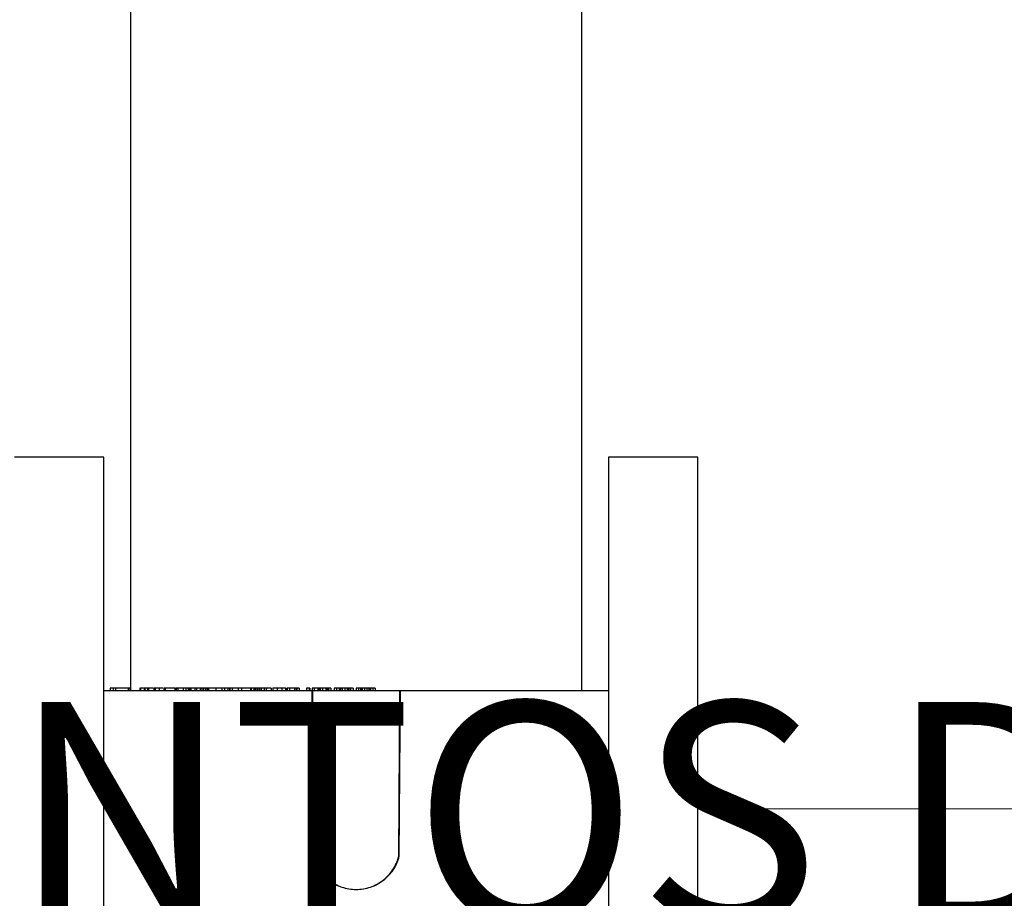
# Model space of a CAD drawing. Units: inches. Extents: x -556 to 927, y -122 to 157.
# Drawn here: x -93 to -89, y 16 to 20 of the extents above; entities that cross this region are included whole.
import ezdxf
from ezdxf import colors
from ezdxf.entities.mleader import LeaderData, LeaderLine
from ezdxf.math import Vec2, Vec3

# ---------------------------------------------------------------- set-up
doc = ezdxf.new("R2010")
doc.units = ezdxf.units.IN
doc.header["$MEASUREMENT"] = 0
doc.linetypes.add('SLD-Solid', pattern=[0])
doc.layers.get('0').update_dxf_attribs({"linetype": 'SLD-Solid'})
for name, color, linetype in [('DE BLOCK FORMAT', 231, 'SLD-Solid'), ('DE VORTEX TEXT', 204, 'Continuous'), ('EN BLOCK FORMAT', 3, 'SLD-Solid'), ('EN VORTEX TEXT', 54, 'Continuous'), ('ES BLOCK FORMAT', 150, 'Continuous'), ('ES VORTEX TEXT', 82, 'Continuous'), ('FR BLOCK FORMAT', 220, 'SLD-Solid'), ('FR VORTEX TEXT', 20, 'Continuous')]:
    doc.layers.add(name, color=color, linetype=linetype)
doc.styles.add('Vortex annotative', font='arial.ttf')

msp = doc.modelspace()

# ---------------------------------------------------------------- linework, layer by layer
at = {"color": 7, "linetype": 'Continuous', "lineweight": 25}
for p, q in [((-92.6768, 20.035), (-92.6768, 16.795)), ((-90.7768, 16.795), (-90.7768, 20.035)), ((-92.7893, 17.777), (-93.1643, 17.777)), ((-92.7893, 14.777), (-92.7893, 17.777)), ((-90.6643, 17.777), (-90.6643, 14.777)), ((-90.2893, 17.777), (-90.6643, 17.777)), ((-90.2893, 14.777), (-90.2893, 17.777)), ((-92.7893, 16.795), (-91.9135, 16.795)), ((-92.7624, 16.805), (-92.7624, 16.795)), ((-92.7491, 16.805), (-92.7491, 16.795)), ((-92.7399, 16.805), (-92.7491, 16.805)), ((-92.7399, 16.805), (-92.7399, 16.795)), ((-92.6857, 16.805), (-92.7399, 16.805)), ((-92.688, 16.8062), (-92.688, 16.805)), ((-92.6857, 16.805), (-92.6857, 16.795)), ((-92.6831, 16.805), (-92.6857, 16.805)), ((-92.6831, 16.805), (-92.6831, 16.795)), ((-92.6768, 16.805), (-92.6831, 16.805)), ((-92.6372, 16.8062), (-92.6372, 16.795)), ((-92.6338, 16.805), (-92.6338, 16.795)), ((-92.619, 16.8062), (-92.619, 16.795)), ((-92.6157, 16.805), (-92.6157, 16.795)), ((-92.6052, 16.805), (-92.6052, 16.795)), ((-92.6006, 16.805), (-92.6052, 16.805)), ((-92.6006, 16.805), (-92.6006, 16.795)), ((-92.5809, 16.805), (-92.6006, 16.805)), ((-92.5781, 16.8062), (-92.5781, 16.795)), ((-92.5723, 16.805), (-92.5723, 16.795)), ((-92.5561, 16.805), (-92.5561, 16.795)), ((-92.5511, 16.805), (-92.5547, 16.805)), ((-92.5363, 16.8062), (-92.5363, 16.795)), ((-92.5299, 16.805), (-92.5299, 16.795)), ((-92.4895, 16.805), (-92.4895, 16.795)), ((-92.4869, 16.805), (-92.4895, 16.805)), ((-92.4837, 16.805), (-92.4837, 16.795)), ((-92.4767, 16.805), (-92.4837, 16.805)), ((-92.4771, 16.805), (-92.4771, 16.8062)), ((-92.4767, 16.805), (-92.4767, 16.795)), ((-92.4543, 16.805), (-92.4767, 16.805)), ((-92.4543, 16.805), (-92.4543, 16.795)), ((-92.443, 16.805), (-92.4543, 16.805)), ((-92.443, 16.805), (-92.443, 16.795)), ((-92.4333, 16.805), (-92.443, 16.805)), ((-92.4333, 16.805), (-92.4333, 16.795)), ((-92.4279, 16.805), (-92.4333, 16.805)), ((-92.4279, 16.805), (-92.4279, 16.795)), ((-92.4227, 16.805), (-92.4279, 16.805)), ((-92.4227, 16.805), (-92.4227, 16.795)), ((-92.4054, 16.805), (-92.4227, 16.805)), ((-92.4064, 16.8062), (-92.4064, 16.795)), ((-92.3981, 16.805), (-92.3981, 16.795)), ((-92.3829, 16.805), (-92.3829, 16.795)), ((-92.376, 16.805), (-92.3829, 16.805)), ((-92.376, 16.805), (-92.376, 16.795)), ((-92.3689, 16.805), (-92.376, 16.805)), ((-92.3689, 16.805), (-92.3689, 16.795)), ((-92.361, 16.805), (-92.3689, 16.805)), ((-92.361, 16.805), (-92.361, 16.795)), ((-92.3543, 16.805), (-92.361, 16.805)), ((-92.3543, 16.805), (-92.3543, 16.795)), ((-92.3479, 16.805), (-92.3543, 16.805)), ((-92.3479, 16.805), (-92.3479, 16.795)), ((-92.3173, 16.805), (-92.3479, 16.805)), ((-92.3173, 16.805), (-92.3173, 16.795)), ((-92.2923, 16.805), (-92.3173, 16.805)), ((-92.2923, 16.805), (-92.2923, 16.795)), ((-92.2916, 16.805), (-92.2923, 16.805)), ((-92.2916, 16.805), (-92.2916, 16.795)), ((-92.2816, 16.805), (-92.2916, 16.805)), ((-92.2816, 16.805), (-92.2816, 16.795)), ((-92.2662, 16.805), (-92.2816, 16.805)), ((-92.2662, 16.805), (-92.2662, 16.795)), ((-92.2592, 16.805), (-92.2592, 16.795)), ((-92.2591, 16.805), (-92.2591, 16.795)), ((-92.2585, 16.805), (-92.2591, 16.805)), ((-92.2585, 16.805), (-92.2585, 16.795)), ((-92.248, 16.805), (-92.2585, 16.805)), ((-92.248, 16.805), (-92.248, 16.795)), ((-92.2168, 16.805), (-92.248, 16.805)), ((-92.2234, 16.8062), (-92.2234, 16.795)), ((-92.2092, 16.805), (-92.2092, 16.795)), ((-92.171, 16.805), (-92.171, 16.795)), ((-92.1694, 16.805), (-92.1694, 16.795)), ((-92.1687, 16.805), (-92.1694, 16.805)), ((-92.1687, 16.805), (-92.1687, 16.795)), ((-92.1573, 16.805), (-92.1687, 16.805)), ((-92.1666, 16.805), (-92.1666, 16.8062)), ((-92.1573, 16.805), (-92.1573, 16.795)), ((-92.1514, 16.805), (-92.1573, 16.805)), ((-92.1514, 16.805), (-92.1514, 16.795)), ((-92.1447, 16.805), (-92.1514, 16.805)), ((-92.1447, 16.805), (-92.1447, 16.795)), ((-92.1416, 16.805), (-92.1447, 16.805)), ((-92.1416, 16.805), (-92.1416, 16.795)), ((-92.1345, 16.805), (-92.1416, 16.805)), ((-92.1345, 16.805), (-92.1345, 16.795)), ((-92.1342, 16.805), (-92.1342, 16.795)), ((-92.1309, 16.805), (-92.1309, 16.8062)), ((-92.126, 16.805), (-92.126, 16.795)), ((-92.1139, 16.805), (-92.1139, 16.795)), ((-92.1057, 16.805), (-92.1139, 16.805)), ((-92.1057, 16.805), (-92.1057, 16.795)), ((-92.0843, 16.805), (-92.1057, 16.805)), ((-92.0843, 16.805), (-92.0843, 16.795)), ((-92.078, 16.8062), (-92.078, 16.795)), ((-92.0595, 16.805), (-92.0595, 16.795)), ((-92.0402, 16.805), (-92.0402, 16.795)), ((-92.0242, 16.805), (-92.0242, 16.795)), ((-92.0219, 16.795), (-92.0219, 16.8062)), ((-92.0174, 16.805), (-92.0174, 16.795)), ((-92.0076, 16.805), (-92.0174, 16.805)), ((-92.0076, 16.805), (-92.0076, 16.795)), ((-91.9863, 16.805), (-92.0076, 16.805)), ((-91.9863, 16.805), (-91.9863, 16.795)), ((-91.98, 16.805), (-91.98, 16.795)), ((-91.9794, 16.805), (-91.9794, 16.795)), ((-91.9761, 16.805), (-91.9794, 16.805)), ((-91.9761, 16.805), (-91.9761, 16.795)), ((-91.9661, 16.805), (-91.9761, 16.805)), ((-91.9661, 16.805), (-91.9661, 16.795)), ((-91.9356, 16.805), (-91.9356, 16.795)), ((-91.9246, 16.805), (-91.9356, 16.805)), ((-91.9246, 16.805), (-91.9246, 16.795)), ((-91.9223, 16.805), (-91.9246, 16.805)), ((-91.9223, 16.805), (-91.9223, 16.795)), ((-91.9135, 16.795), (-91.9085, 16.0974)), ((-91.9111, 16.795), (-91.9135, 16.795)), ((-91.9124, 16.805), (-91.9124, 16.795)), ((-91.9029, 16.805), (-91.9124, 16.805)), ((-91.9111, 16.795), (-91.9061, 16.0971)), ((-91.9111, 16.795), (-91.5425, 16.795)), ((-91.9029, 16.805), (-91.9029, 16.795)), ((-91.8883, 16.805), (-91.9029, 16.805)), ((-91.8883, 16.805), (-91.8883, 16.795)), ((-91.8835, 16.805), (-91.8883, 16.805)), ((-91.8835, 16.805), (-91.8835, 16.795)), ((-91.8821, 16.805), (-91.8835, 16.805)), ((-91.8821, 16.805), (-91.8821, 16.795)), ((-91.8782, 16.805), (-91.8821, 16.805)), ((-91.8782, 16.805), (-91.8782, 16.795)), ((-91.8682, 16.805), (-91.8782, 16.805)), ((-91.8682, 16.805), (-91.8682, 16.795)), ((-91.8543, 16.805), (-91.8682, 16.805)), ((-91.8543, 16.805), (-91.8543, 16.795)), ((-91.8497, 16.805), (-91.8497, 16.795)), ((-91.848, 16.805), (-91.8497, 16.805)), ((-91.848, 16.805), (-91.848, 16.795)), ((-91.8435, 16.805), (-91.848, 16.805)), ((-91.8435, 16.805), (-91.8435, 16.795)), ((-91.8334, 16.805), (-91.8435, 16.805)), ((-91.8334, 16.805), (-91.8334, 16.795)), ((-91.8197, 16.805), (-91.8197, 16.795)), ((-91.8101, 16.805), (-91.8197, 16.805)), ((-91.8101, 16.805), (-91.8101, 16.795)), ((-91.7984, 16.805), (-91.8101, 16.805)), ((-91.7984, 16.805), (-91.7984, 16.795)), ((-91.7945, 16.805), (-91.7984, 16.805)), ((-91.7945, 16.805), (-91.7945, 16.795)), ((-91.7922, 16.805), (-91.7945, 16.805)), ((-91.7922, 16.805), (-91.7922, 16.795)), ((-91.7852, 16.805), (-91.7922, 16.805)), ((-91.7852, 16.805), (-91.7852, 16.795)), ((-91.7751, 16.805), (-91.7852, 16.805)), ((-91.7751, 16.805), (-91.7751, 16.795)), ((-91.7641, 16.805), (-91.7751, 16.805)), ((-91.7641, 16.805), (-91.7641, 16.795)), ((-91.7605, 16.805), (-91.7605, 16.795)), ((-91.7577, 16.805), (-91.7605, 16.805)), ((-91.7577, 16.805), (-91.7577, 16.795)), ((-91.7502, 16.805), (-91.7577, 16.805)), ((-91.7502, 16.805), (-91.7502, 16.795)), ((-91.74, 16.805), (-91.7502, 16.805)), ((-91.74, 16.805), (-91.74, 16.795)), ((-91.7262, 16.805), (-91.7262, 16.795)), ((-91.7167, 16.805), (-91.7262, 16.805)), ((-91.7167, 16.805), (-91.7167, 16.795)), ((-91.708, 16.805), (-91.7167, 16.805)), ((-91.708, 16.805), (-91.708, 16.795)), ((-91.7051, 16.805), (-91.708, 16.805)), ((-91.7051, 16.805), (-91.7051, 16.795)), ((-91.7018, 16.805), (-91.7051, 16.805)), ((-91.7018, 16.805), (-91.7018, 16.795)), ((-91.6918, 16.805), (-91.7018, 16.805)), ((-91.6918, 16.805), (-91.6918, 16.795)), ((-91.6817, 16.805), (-91.6918, 16.805)), ((-91.6817, 16.805), (-91.6817, 16.795)), ((-91.6737, 16.805), (-91.6817, 16.805)), ((-91.6737, 16.805), (-91.6737, 16.795)), ((-91.6712, 16.805), (-91.6712, 16.795)), ((-91.6672, 16.805), (-91.6712, 16.805)), ((-91.6672, 16.805), (-91.6672, 16.795)), ((-91.6567, 16.805), (-91.6672, 16.805)), ((-91.6567, 16.805), (-91.6567, 16.795)), ((-91.6465, 16.805), (-91.6567, 16.805)), ((-91.6465, 16.805), (-91.6465, 16.795)), ((-91.5476, 16.097), (-91.5425, 16.795)), ((-91.5452, 16.0973), (-91.5401, 16.795)), ((-91.5425, 16.795), (-91.5401, 16.795)), ((-91.5401, 16.795), (-90.6643, 16.795))]:
    msp.add_line(p, q, dxfattribs=at)
at = {"color": 7, "linetype": 'SLD-Solid', "lineweight": 18}
for p, q in [((-91.9099, 16.2962), (-91.9075, 16.2962)), ((-91.5461, 16.2962), (-91.5437, 16.2962)), ((-90.2893, 16.2962), (-81.4953, 16.2962))]:
    msp.add_line(p, q, dxfattribs=at)
at = {"color": 7, "linetype": 'Continuous', "lineweight": 25}
for points, knots in [([(-92.7491, 16.805), (-92.7494, 16.805), (-92.7499, 16.805), (-92.7511, 16.805), (-92.7525, 16.805), (-92.7543, 16.805), (-92.7561, 16.805), (-92.7581, 16.805), (-92.7601, 16.805), (-92.7616, 16.805), (-92.7624, 16.805)], [0, 0, 0, 0, 0.143956, 0.28394, 0.420029, 0.553665, 0.680751, 0.796619, 0.902886, 1, 1, 1, 1]), ([(-92.6219, 16.805), (-92.6238, 16.805), (-92.6288, 16.805), (-92.6319, 16.805), (-92.6338, 16.805)], [0, 0, 0, 0, 0.366936, 1, 1, 1, 1]), ([(-92.6157, 16.805), (-92.6166, 16.805), (-92.6185, 16.805), (-92.6187, 16.805), (-92.6189, 16.805)], [0, 0, 0, 0, 0.535626, 1, 1, 1, 1]), ([(-92.6068, 16.805), (-92.6077, 16.805), (-92.6114, 16.805), (-92.6138, 16.805), (-92.6157, 16.805)], [0, 0, 0, 0, 0.239267, 1, 1, 1, 1]), ([(-92.5723, 16.805), (-92.5748, 16.805), (-92.5782, 16.805), (-92.5775, 16.805), (-92.5773, 16.805)], [0, 0, 0, 0, 0.732531, 1, 1, 1, 1]), ([(-92.5561, 16.805), (-92.5569, 16.805), (-92.5585, 16.805), (-92.5608, 16.805), (-92.563, 16.805), (-92.565, 16.805), (-92.567, 16.805), (-92.5689, 16.805), (-92.5707, 16.805), (-92.5717, 16.805), (-92.5723, 16.805)], [0, 0, 0, 0, 0.123094, 0.245507, 0.366821, 0.487797, 0.611287, 0.737108, 0.866173, 1, 1, 1, 1]), ([(-92.5404, 16.805), (-92.5417, 16.805), (-92.5465, 16.805), (-92.5521, 16.805), (-92.5561, 16.805)], [0, 0, 0, 0, 0.291841, 1, 1, 1, 1]), ([(-92.5299, 16.805), (-92.5318, 16.805), (-92.5353, 16.805), (-92.5358, 16.805), (-92.5361, 16.805)], [0, 0, 0, 0, 0.530995, 1, 1, 1, 1]), ([(-92.4895, 16.805), (-92.4907, 16.805), (-92.493, 16.805), (-92.4966, 16.805), (-92.5003, 16.805), (-92.5034, 16.805), (-92.5058, 16.805), (-92.5076, 16.805), (-92.5095, 16.805), (-92.5112, 16.805), (-92.513, 16.805), (-92.5148, 16.805), (-92.5165, 16.805), (-92.5188, 16.805), (-92.5215, 16.805), (-92.5246, 16.805), (-92.5274, 16.805), (-92.529, 16.805), (-92.5299, 16.805)], [0, 0, 0, 0, 0.099427, 0.193765, 0.282962, 0.368709, 0.410038, 0.450407, 0.489923, 0.528898, 0.567592, 0.606324, 0.644906, 0.684452, 0.762939, 0.841013, 0.919579, 1, 1, 1, 1]), ([(-92.3981, 16.805), (-92.3999, 16.805), (-92.4033, 16.805), (-92.4063, 16.805), (-92.4062, 16.805), (-92.4061, 16.805)], [0, 0, 0, 0, 0.419487, 0.838046, 1, 1, 1, 1]), ([(-92.3829, 16.805), (-92.3831, 16.805), (-92.3854, 16.805), (-92.391, 16.805), (-92.3954, 16.805), (-92.3981, 16.805)], [0, 0, 0, 0, 0.046709, 0.418073, 1, 1, 1, 1]), ([(-92.2599, 16.805), (-92.261, 16.805), (-92.2631, 16.805), (-92.2652, 16.805), (-92.2662, 16.805)], [0, 0, 0, 0, 0.508693, 1, 1, 1, 1]), ([(-92.2092, 16.805), (-92.2127, 16.805), (-92.2197, 16.805), (-92.2238, 16.805), (-92.2232, 16.805), (-92.2231, 16.805)], [0, 0, 0, 0, 0.454761, 0.90891, 1, 1, 1, 1]), ([(-92.171, 16.805), (-92.1716, 16.805), (-92.1727, 16.805), (-92.1746, 16.805), (-92.1765, 16.805), (-92.1786, 16.805), (-92.1808, 16.805), (-92.1831, 16.805), (-92.1856, 16.805), (-92.1881, 16.805), (-92.1907, 16.805), (-92.1933, 16.805), (-92.196, 16.805), (-92.1986, 16.805), (-92.2013, 16.805), (-92.2039, 16.805), (-92.2066, 16.805), (-92.2083, 16.805), (-92.2092, 16.805)], [0, 0, 0, 0, 0.0768536, 0.1495874, 0.2188938, 0.2847059, 0.3483545, 0.4094861, 0.4697689, 0.5294535, 0.5882965, 0.645624, 0.7024492, 0.7591194, 0.8169755, 0.8756593, 0.9364821, 1, 1, 1, 1]), ([(-92.126, 16.805), (-92.1268, 16.805), (-92.1283, 16.805), (-92.1304, 16.805), (-92.1324, 16.805), (-92.1336, 16.805), (-92.1342, 16.805)], [0, 0, 0, 0, 0.233173, 0.473684, 0.728898, 1, 1, 1, 1]), ([(-92.1146, 16.805), (-92.1148, 16.805), (-92.1161, 16.805), (-92.1186, 16.805), (-92.1224, 16.805), (-92.1248, 16.805), (-92.126, 16.805)], [0, 0, 0, 0, 0.069311, 0.379959, 0.689925, 1, 1, 1, 1]), ([(-92.0595, 16.805), (-92.0633, 16.805), (-92.071, 16.805), (-92.0773, 16.805), (-92.0776, 16.805), (-92.0777, 16.805)], [0, 0, 0, 0, 0.381512, 0.762218, 1, 1, 1, 1]), ([(-92.0402, 16.805), (-92.041, 16.805), (-92.0425, 16.805), (-92.0448, 16.805), (-92.0472, 16.805), (-92.0496, 16.805), (-92.052, 16.805), (-92.0545, 16.805), (-92.057, 16.805), (-92.0587, 16.805), (-92.0595, 16.805)], [0, 0, 0, 0, 0.123353, 0.245668, 0.366448, 0.488483, 0.611107, 0.737029, 0.866428, 1, 1, 1, 1]), ([(-92.0242, 16.805), (-92.0247, 16.805), (-92.0255, 16.805), (-92.0271, 16.805), (-92.0288, 16.805), (-92.0307, 16.805), (-92.0328, 16.805), (-92.0351, 16.805), (-92.0376, 16.805), (-92.0393, 16.805), (-92.0402, 16.805)], [0, 0, 0, 0, 0.14837, 0.28739, 0.418349, 0.542302, 0.660819, 0.775602, 0.887829, 1, 1, 1, 1]), ([(-91.9814, 16.805), (-91.9821, 16.805), (-91.9836, 16.805), (-91.9853, 16.805), (-91.9863, 16.805)], [0, 0, 0, 0, 0.4316532, 1, 1, 1, 1]), ([(-91.8497, 16.805), (-91.8497, 16.805), (-91.8498, 16.805), (-91.8501, 16.805), (-91.8505, 16.805), (-91.851, 16.805), (-91.8517, 16.805), (-91.8524, 16.805), (-91.8533, 16.805), (-91.854, 16.805), (-91.8543, 16.805)], [0, 0, 0, 0, 0.032408, 0.091861, 0.176654, 0.288495, 0.427384, 0.591612, 0.782889, 1, 1, 1, 1]), ([(-91.7605, 16.805), (-91.7605, 16.805), (-91.7606, 16.805), (-91.7609, 16.805), (-91.7612, 16.805), (-91.7616, 16.805), (-91.7621, 16.805), (-91.7627, 16.805), (-91.7634, 16.805), (-91.7639, 16.805), (-91.7641, 16.805)], [0, 0, 0, 0, 0.032752, 0.091604, 0.176559, 0.288868, 0.42728, 0.591794, 0.782028, 1, 1, 1, 1]), ([(-91.6712, 16.805), (-91.6712, 16.805), (-91.6713, 16.805), (-91.6714, 16.805), (-91.6716, 16.805), (-91.6719, 16.805), (-91.6723, 16.805), (-91.6727, 16.805), (-91.6732, 16.805), (-91.6735, 16.805), (-91.6737, 16.805)], [0, 0, 0, 0, 0.032149, 0.091044, 0.176957, 0.288062, 0.427463, 0.591045, 0.782928, 1, 1, 1, 1]), ([(-91.9085, 16.0974), (-91.9059, 16.0873), (-91.9024, 16.0776), (-91.8939, 16.0587), (-91.889, 16.0497), (-91.8777, 16.0326), (-91.8714, 16.0246), (-91.8573, 16.0094), (-91.8497, 16.0026), (-91.8254, 15.9839), (-91.8068, 15.974), (-91.7778, 15.9642), (-91.7678, 15.9617), (-91.7473, 15.9583), (-91.737, 15.9575), (-91.7166, 15.9575), (-91.7063, 15.9583), (-91.6859, 15.9617), (-91.6758, 15.9642), (-91.6564, 15.9707), (-91.647, 15.9748), (-91.6288, 15.9845), (-91.6201, 15.9901), (-91.6039, 16.0026), (-91.5963, 16.0095), (-91.5823, 16.0245), (-91.5759, 16.0327), (-91.5646, 16.0497), (-91.5597, 16.0587), (-91.5513, 16.0775), (-91.5477, 16.0873), (-91.5452, 16.0973)], [0, 0, 0, 0, 0.0625, 0.0625, 0.125, 0.125, 0.1875, 0.1875, 0.25, 0.25, 0.375, 0.375, 0.4375, 0.4375, 0.5, 0.5, 0.5625, 0.5625, 0.625, 0.625, 0.6875, 0.6875, 0.75, 0.75, 0.8125, 0.8125, 0.875, 0.875, 0.9375, 0.9375, 1, 1, 1, 1]), ([(-91.9061, 16.0971), (-91.9065, 16.0971), (-91.9069, 16.0972), (-91.9073, 16.0972), (-91.9077, 16.0973), (-91.9081, 16.0973), (-91.9085, 16.0974)], [0, 0, 0, 0, 0.0001905097, 0.0001905097, 0.0001905097, 0.0003810194, 0.0003810194, 0.0003810194, 0.0003810194]), ([(-91.9061, 16.0971), (-91.9036, 16.0871), (-91.9001, 16.0774), (-91.8918, 16.0587), (-91.8869, 16.0497), (-91.8704, 16.0243), (-91.8563, 16.009), (-91.8324, 15.9903), (-91.8239, 15.9847), (-91.8058, 15.9749), (-91.7965, 15.9708), (-91.7773, 15.9642), (-91.7675, 15.9617), (-91.7472, 15.9583), (-91.737, 15.9575), (-91.7167, 15.9575), (-91.7065, 15.9583), (-91.6863, 15.9617), (-91.6763, 15.9642), (-91.6571, 15.9708), (-91.6478, 15.9749), (-91.6298, 15.9847), (-91.6213, 15.9903), (-91.6053, 16.0027), (-91.5978, 16.0096), (-91.584, 16.0247), (-91.5777, 16.0328), (-91.5667, 16.0497), (-91.5619, 16.0587), (-91.5536, 16.0774), (-91.5501, 16.0871), (-91.5476, 16.097)], [0, 0, 0, 0, 0.0625, 0.0625, 0.125, 0.125, 0.25, 0.25, 0.3125, 0.3125, 0.375, 0.375, 0.4375, 0.4375, 0.5, 0.5, 0.5625, 0.5625, 0.625, 0.625, 0.6875, 0.6875, 0.75, 0.75, 0.8125, 0.8125, 0.875, 0.875, 0.9375, 0.9375, 1, 1, 1, 1]), ([(-91.5476, 16.097), (-91.5472, 16.0971), (-91.5468, 16.0971), (-91.5464, 16.0972), (-91.546, 16.0972), (-91.5456, 16.0973), (-91.5452, 16.0973)], [0, 0, 0, 0, 0.0001905091, 0.0001905091, 0.0001905091, 0.0003810183, 0.0003810183, 0.0003810183, 0.0003810183])]:
    msp.add_open_spline(points, degree=3, knots=knots, dxfattribs=at)

# ---------------------------------------------------------------- leaders
at = {"layer": 'DE BLOCK FORMAT'}
ml = msp.add_multileader_mtext('Standard', dxfattribs=at)
ml.set_content('\\A1;WASSERLEITUNG 3/4" (INCH), 20mm INNENGEWINDE (MNPT), 2% GEFFÄLLE ZUR WASSERVERSORGUNG, LEITUNGSDIMENSION SIEHE AUSFÜHRUNGSPLANUNG, (WASSERANSCHLUSS UND-LEITUNGEN VOR ORT)', color=256, style='Vortex annotative')
ml.set_leader_properties(color=256, lineweight=18)
ml.build(insert=Vec2(0, 0))
ml.multileader.update_dxf_attribs({"text_left_attachment_type": 5, "text_right_attachment_type": 5, "dogleg_length": 0, "arrow_head_size": 0.9375, "scale": 10})
ctx = ml.context
ctx.base_point, ctx.scale, ctx.char_height, ctx.arrow_head_size, ctx.landing_gap_size, ctx.plane_origin = Vec3(-29.0448, 2.9525), 10, 0.9375, 0.9375, 1.25, Vec3(29.2158, 71.0091)
ctx.left_attachment, ctx.right_attachment, ctx.text_align_type = 5, 5, 2
notes = []
notes.append((ctx, [(1, (1, 1, 0), (3.1674, 2.9525), (-1, 0), 0, [(0, [(8.2176, 19.5444)], 0, [])])]))
ctx.mtext.insert, ctx.mtext.width, ctx.mtext.alignment, ctx.mtext.flow_direction = Vec3(1.9174, 12.4213), 30.168083, 3, 5
at = {"layer": 'DE VORTEX TEXT'}
ml = msp.add_multileader_mtext('Standard', dxfattribs=at)
ml.set_content('\\A1;WASSERLEITUNG 3/4" (INCH), 20mm INNENGEWINDE (MNPT), 2% GEFFÄLLE ZUR WASSERVERSORGUNG, LEITUNGSDIMENSION SIEHE AUSFÜHRUNGSPLANUNG, (WASSERANSCHLUSS UND-LEITUNGEN VOR ORT)', color=256, style='Vortex annotative')
ml.set_leader_properties(color=256, lineweight=18)
ml.build(insert=Vec2(0, 0))
ml.multileader.update_dxf_attribs({"text_left_attachment_type": 5, "text_right_attachment_type": 5, "dogleg_length": 0, "arrow_head_size": 0.5625, "scale": 6})
ctx = ml.context
ctx.base_point, ctx.scale, ctx.char_height, ctx.arrow_head_size, ctx.landing_gap_size, ctx.plane_origin = Vec3(-28.253, 9.9628), 6, 0.5625, 0.5625, 0.75, Vec3(29.2158, 71.0091)
ctx.left_attachment, ctx.right_attachment, ctx.text_align_type = 5, 5, 2
notes.append((ctx, [(1, (1, 1, 0), (2.7333, 9.9628), (-1, 0), 0, [(0, [(8.2176, 19.5444)], 0, [])])]))
ctx.mtext.insert, ctx.mtext.width, ctx.mtext.alignment, ctx.mtext.flow_direction = Vec3(1.9833, 12.8021), 30.6528, 3, 5
at = {"layer": 'EN BLOCK FORMAT'}
ml = msp.add_multileader_mtext('Standard', dxfattribs=at)
ml.set_content('\\A1;WATER LINE INLET {\\H0.7x;\\S3#4;\\H1.4286x;" (20mm)\\H0.99998x; MNPT. MIN. 2º SLOPE BACK TO WATER SUPPLY. REFER TO CONSTRUCTION DOCUMENTS FOR LINE SIZE DETAILS. (LINE CONNECTION SUPPLIED  BY INSTALLER)}', color=256, style='Vortex annotative')
ml.set_leader_properties(color=256, lineweight=18)
ml.build(insert=Vec2(0, 0))
ml.multileader.update_dxf_attribs({"text_left_attachment_type": 5, "text_right_attachment_type": 5, "dogleg_length": 0, "arrow_head_size": 0.9375, "scale": 10})
ctx = ml.context
ctx.base_point, ctx.scale, ctx.char_height, ctx.arrow_head_size, ctx.landing_gap_size, ctx.plane_origin = Vec3(-28.104, 4.0539), 10, 0.9375, 0.9375, 1.25, Vec3(-65.8535, 80.3966)
ctx.left_attachment, ctx.right_attachment, ctx.text_align_type = 5, 5, 2
notes.append((ctx, [(1, (1, 1, 0), (2.7333, 4.0539), (-1, 0), 0, [(0, [(8.2176, 19.5444)], 0, [])])]))
ctx.mtext.insert, ctx.mtext.width, ctx.mtext.alignment, ctx.mtext.flow_direction = Vec3(1.4833, 11.6597), 28.508794, 3, 5
at = {"layer": 'EN VORTEX TEXT'}
ml = msp.add_multileader_mtext('Standard', dxfattribs=at)
ml.set_content('\\A1;\\pxl3,ql;NOTES:^I\\P\\P1) “BY INSTALLER/BY CONTRACTOR“ MAY REFER TO\\P    SERVICE PROVIDERS OTHER THAN THE EQUIPMENT\\P    MANUFACTURER. PLEASE REFER TO PROJECT \\P    SPECIFICATION FOR DETAILS OF RESPONSIBILITY.\\P\\P2) POLYMER ENCAPSULATED ASSEMBLY NO EARTH GROUNDING \\P    AND NO BONDING RECOMMENDED  FOR SPRAYLINK{\\H0.7x;\\STM^ ;\\H1.42857x; SYSTEM\\P    FOLLOW LOCAL CODE \\P\\P3) REFER TO INSTALLATION GUIDE FOR MORE DETAILS.}', color=256, style='Vortex annotative')
ml.set_leader_properties(color=256, lineweight=18)
ml.build(insert=Vec2(0, 0))
ml.multileader.update_dxf_attribs({"text_left_attachment_type": 5, "text_right_attachment_type": 5, "dogleg_length": 0, "arrow_head_size": 0.5625, "scale": 6})
ctx = ml.context
ctx.base_point, ctx.scale, ctx.char_height, ctx.arrow_head_size, ctx.landing_gap_size, ctx.plane_origin = Vec3(40.5402, 50.8126), 6, 0.5625, 0.5625, 0.75, Vec3(-136.4119, 85.1461)
ctx.left_attachment, ctx.right_attachment, ctx.text_align_type = 5, 5, 2
notes.append((ctx, [(0, (0, 0, 0), (0, 0), (1, 0), 1, [])]))
ctx.mtext.insert, ctx.mtext.width, ctx.mtext.alignment, ctx.mtext.flow_direction = Vec3(66.5345, 61.9427), 103.815776, 3, 5
ml = msp.add_multileader_mtext('Standard', dxfattribs=at)
ml.set_content('CONCRETE SURFACE.\\PVERIFY LOCAL CODES FOR TYPE,\\PTHICKNESS & REINFORCEMENT REQUIREMENTS', color=256, style='Vortex annotative')
ml.set_leader_properties(color=256, lineweight=18)
ml.build(insert=Vec2(0, 0))
ml.multileader.update_dxf_attribs({"text_left_attachment_type": 5, "text_right_attachment_type": 5, "dogleg_length": 0, "arrow_head_size": 0.5625, "scale": 6})
ctx = ml.context
ctx.base_point, ctx.scale, ctx.char_height, ctx.arrow_head_size, ctx.landing_gap_size, ctx.plane_origin = Vec3(-24.3616, 20.5925), 6, 0.5625, 0.5625, 0.75, Vec3(-30.5362, 77.4513)
ctx.left_attachment, ctx.right_attachment, ctx.text_align_type = 5, 5, 2
notes.append((ctx, [(1, (1, 1, 0), (-4.06, 20.5925), (-1, 0), 0, [(0, [(-2.6996, 19.0453)], 0, [])])]))
ctx.mtext.insert, ctx.mtext.width, ctx.mtext.alignment, ctx.mtext.flow_direction = Vec3(-4.81, 23.1724), 33.272458, 3, 5
ml = msp.add_multileader_mtext('Standard', dxfattribs=at)
ml.set_content('\\A1;CONCRETE SLAB', color=256, style='Vortex annotative')
ml.set_leader_properties(color=256, lineweight=18)
ml.build(insert=Vec2(0, 0))
ml.multileader.update_dxf_attribs({"text_left_attachment_type": 5, "text_right_attachment_type": 5, "dogleg_length": 0, "arrow_head_size": 0.5625, "scale": 6})
ctx = ml.context
ctx.base_point, ctx.scale, ctx.char_height, ctx.arrow_head_size, ctx.landing_gap_size, ctx.plane_origin = Vec3(13.7889, 17.7773), 6, 0.5625, 0.5625, 0.75, Vec3(7.7376, 41.179)
ctx.left_attachment, ctx.right_attachment, ctx.text_align_type = 5, 5, 2
notes.append((ctx, [(0, (0, 0, 0), (0, 0), (1, 0), 1, [])]))
ctx.mtext.insert, ctx.mtext.width, ctx.mtext.alignment, ctx.mtext.flow_direction = Vec3(21.0951, 18.4623), 27.678902, 3, 5
at = {"layer": 'ES BLOCK FORMAT'}
ml = msp.add_multileader_mtext('Standard', dxfattribs=at)
ml.set_content('\\A1;\\pxt8;ENTRADA DE LA LÍNEA DE AGUA DE {\\H0.7x;\\S3#4;\\H1.4286x;" (20mm)\\H0.99998x; MNPT.} MÍN. PENDIENTE DE 2º HACIA EL SUMINISTRO DE AGUA. CONSULTE LOS DOCUMENTOS DE CONSTRUCCIÓN PARA LOS DETALLES DE DIMENSIONAMIENTO DE LA LÍNEA. (CONEXIÓN DE LA LÍNEA SUMINISTRADA POR EL INSTALADOR)', color=256, style='Vortex annotative')
ml.set_leader_properties(color=256, lineweight=18)
ml.build(insert=Vec2(0, 0))
ml.multileader.update_dxf_attribs({"text_left_attachment_type": 5, "text_right_attachment_type": 5, "dogleg_length": 0, "arrow_head_size": 0.9375, "scale": 10})
ctx = ml.context
ctx.base_point, ctx.scale, ctx.char_height, ctx.arrow_head_size, ctx.landing_gap_size, ctx.plane_origin = Vec3(-36.4227, 5.3495), 10, 0.9375, 0.9375, 1.25, Vec3(-65.8535, 80.3966)
ctx.left_attachment, ctx.right_attachment, ctx.text_align_type = 5, 5, 2
notes.append((ctx, [(1, (1, 1, 0), (-4.2254, 5.3495), (-1, 0), 0, [(0, [(8.2176, 19.5444)], 0, [])])]))
ctx.mtext.insert, ctx.mtext.width, ctx.mtext.alignment, ctx.mtext.flow_direction = Vec3(-5.4754, 16.9339), 30.049499, 3, 5
at = {"layer": 'ES VORTEX TEXT'}
ml = msp.add_multileader_mtext('Standard', dxfattribs=at)
ml.set_content('SUPERFICIE DE HORMIGÓN.\\PVERIFIQUE LOS CÓDIGOS LOCALES PARA \\PVER LOS REQUERIMIENTOS DE TIPO, \\PESPESOR Y REFUERZOS', color=256, style='Vortex annotative')
ml.set_leader_properties(color=256, lineweight=18)
ml.build(insert=Vec2(0, 0))
ml.multileader.update_dxf_attribs({"text_left_attachment_type": 5, "text_right_attachment_type": 5, "dogleg_length": 0, "arrow_head_size": 0.5625, "scale": 6})
ctx = ml.context
ctx.base_point, ctx.scale, ctx.char_height, ctx.arrow_head_size, ctx.landing_gap_size, ctx.plane_origin = Vec3(-21.346, 20.773), 6, 0.5625, 0.5625, 0.75, Vec3(31.7792, 82.8243)
ctx.left_attachment, ctx.right_attachment, ctx.text_align_type = 5, 5, 2
notes.append((ctx, [(1, (1, 1, 0), (-3.6912, 20.773), (-1, 0), 0, [(0, [(-2.689, 19.0453)], 0, [])])]))
ctx.mtext.insert, ctx.mtext.width, ctx.mtext.defined_height, ctx.mtext.alignment, ctx.mtext.flow_direction = Vec3(-4.4412, 24.5644), 23.08232, 5.0054, 3, 5
at = {"layer": 'FR BLOCK FORMAT'}
ml = msp.add_multileader_mtext('Standard', dxfattribs=at)
ml.set_content('\\A1;ENTRÉE D\'EAU {\\H0.7x;\\S3#4;\\H1.4286x;" (20mm)\\H0.99998x; MNPT. MIN. PENTE 2º À LA SOURCE D\'EAU. SE RÉFÉRER AUX DOCUMENTS DE CONSTRUCTION POUR LES DÉTAILS DE CALIBRATION DE LA LIGNE. (LIGNE DE CONNEXION FOURNIE PAR L\' INSTALLATEUR)}', color=256, style='Vortex annotative')
ml.set_leader_properties(color=256, lineweight=18)
ml.build(insert=Vec2(0, 0))
ml.multileader.update_dxf_attribs({"text_left_attachment_type": 5, "text_right_attachment_type": 5, "dogleg_length": 0, "arrow_head_size": 0.9375, "scale": 10})
ctx = ml.context
ctx.base_point, ctx.scale, ctx.char_height, ctx.arrow_head_size, ctx.landing_gap_size, ctx.plane_origin = Vec3(-30.942, 4.0539), 10, 0.9375, 0.9375, 1.25, Vec3(-74.1137, 81.3968)
ctx.left_attachment, ctx.right_attachment, ctx.text_align_type = 5, 5, 2
notes.append((ctx, [(1, (1, 1, 0), (2.7333, 4.0539), (-1, 0), 0, [(0, [(8.2176, 19.5444)], 0, [])])]))
ctx.mtext.insert, ctx.mtext.width, ctx.mtext.alignment, ctx.mtext.flow_direction = Vec3(1.4833, 12.2601), 31.213477, 3, 5
at = {"layer": 'FR VORTEX TEXT'}
ml = msp.add_multileader_mtext('Standard', dxfattribs=at)
ml.set_content("SURFACE DE BÉTON.\\PVÉRIFFIER LES NORMES LOCALES POUR LE TYPE, CONDITIONS D'ÉPAISSEUR ET D'ARMATURE.", color=256, style='Vortex annotative')
ml.set_leader_properties(color=256, lineweight=18)
ml.build(insert=Vec2(0, 0))
ml.multileader.update_dxf_attribs({"text_left_attachment_type": 5, "text_right_attachment_type": 5, "dogleg_length": 0, "arrow_head_size": 0.5625, "scale": 6})
ctx = ml.context
ctx.base_point, ctx.scale, ctx.char_height, ctx.arrow_head_size, ctx.landing_gap_size, ctx.plane_origin = Vec3(-24.1013, 21.4091), 6, 0.5625, 0.5625, 0.75, Vec3(30.4949, 101.9111)
ctx.left_attachment, ctx.right_attachment, ctx.text_align_type = 5, 5, 2
notes.append((ctx, [(1, (1, 1, 0), (-3.1988, 21.4091), (-1, 0), 0, [(0, [(-2.8381, 19.0453)], 0, [])])]))
ctx.mtext.insert, ctx.mtext.width, ctx.mtext.alignment, ctx.mtext.flow_direction = Vec3(-3.9488, 24.385), 24.046491, 3, 5
for ctx, leaders in notes:
    for number, flags, end, landing, length, lines in leaders:
        leader = LeaderData()
        leader.index, (leader.has_last_leader_line, leader.has_dogleg_vector, leader.attachment_direction) = number, flags
        leader.last_leader_point, leader.dogleg_vector, leader.dogleg_length = Vec3(end), Vec3(landing), length
        for number, points, colour, breaks in lines:
            line = LeaderLine()
            line.index, line.vertices, line.color, line.breaks = number, Vec3.list(points), colors.encode_raw_color(colour), breaks
            leader.lines.append(line)
        ctx.leaders.append(leader)

doc.saveas('drawing.dxf')
